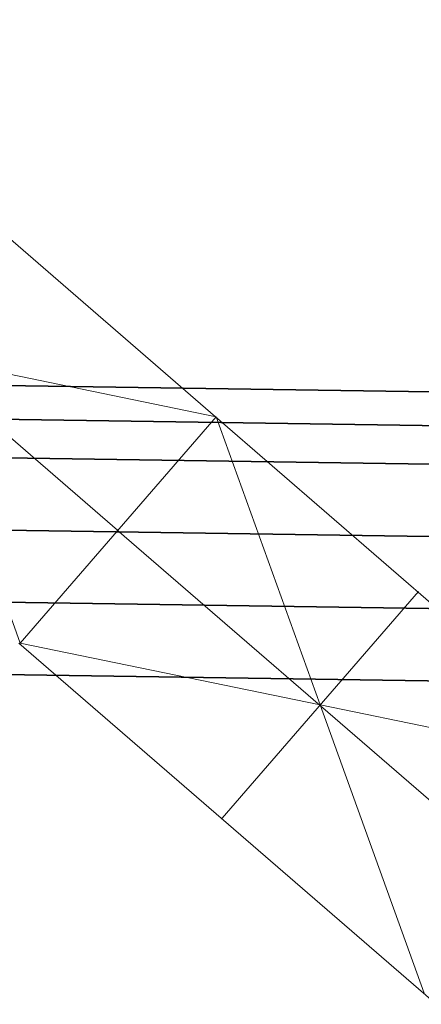
# Model space of a CAD drawing. Units: inches. Extents: x 12479 to 15425, y -11610 to -11287.
# Drawn here: x 14976 to 14978, y -11513 to -11508 of the extents above; entities that cross this region are included whole.
import ezdxf

# ---------------------------------------------------------------- set-up
doc = ezdxf.new("R2010")
doc.units = ezdxf.units.IN
doc.header["$LTSCALE"] = 2.5
doc.header["$MEASUREMENT"] = 0
for name, pattern in [('ACAD_ISO02W100', [15, 12, -3]), ('DASHED', [0.75, 0.5, -0.25]), ('DASHEDX2', [1.5, 1, -0.5])]:
    doc.linetypes.add(name, pattern=pattern)
doc.layers.get('0').update_dxf_attribs({"lineweight": 18})
for name, color, linetype, lineweight in [('尺寸标注', 7, 'Continuous', 18), ('构造图轮廓线', 5, 'Continuous', 18), ('粗实线', 1, 'Continuous', 35), ('细实线', 7, 'Continuous', 18), ('细线', 7, 'Continuous', 13), ('虚线', 3, 'DASHEDX2', 18)]:
    doc.layers.add(name, color=color, linetype=linetype, lineweight=lineweight)

# ---------------------------------------------------------------- blocks, each defined once
blk = doc.blocks.new('dddd')
at = {"layer": '构造图轮廓线', "color": 251, "true_color": 0x636466}
blk.add_ellipse((839472.4495, 3388800.2581), major_axis=(38.4871, 21.3248), ratio=1, start_param=4.71238, end_param=6.699285, dxfattribs=at)
at = {"layer": '虚线', "color": 251, "ltscale": 5000, "true_color": 0x636466}
for major_axis, start_param, end_param in [((37.1752, 20.5975), 4.712373, 6.614604), ((35.863, 19.8707), 4.712369, 6.492157)]:
    blk.add_ellipse((839472.4489, 3388800.2578), major_axis=major_axis, ratio=1, start_param=start_param, end_param=end_param, dxfattribs=at)
blk = doc.blocks.new('45mtd')
at = {"color": 4}
for p, q in [((11309.01, -41780.1294), (11313.4903, -41784.0077)), ((11308.5884, -41780.6425), (11313.0558, -41784.5097)), ((11312.6248, -41785.0113), (11312.1641, -41783.7345)), ((11313.4938, -41784.0075), (11312.1641, -41783.7345)), ((11312.6248, -41785.0114), (11313.4938, -41784.0075)), ((11312.6248, -41785.0113), (11313.4938, -41784.0075)), ((11313.4884, -41784.0061), (11320.6609, -41790.2149)), ((11313.9543, -41785.2842), (11313.4938, -41784.0075)), ((11313.0539, -41784.508), (11320.2264, -41790.7169)), ((11313.5198, -41785.7861), (11314.3888, -41784.7822)), ((11312.6186, -41785.0109), (11319.7919, -41791.2188)), ((11313.9543, -41785.2842), (11312.6248, -41785.0114)), ((11315.2839, -41785.5571), (11313.9543, -41785.2842)), ((11314.4149, -41786.561), (11313.9543, -41785.2842))]:
    blk.add_line(p, q, dxfattribs=at)
blk = doc.blocks.new('maodaopm')
at = {"layer": '粗实线', "color": 3}
blk.add_line((15379.0854, -11499.4699), (15349.768, -11499.0335), dxfattribs=at)
at = {"layer": '粗实线'}
for points in [[(15344.963, -11498.8123), (15363.0146, -11499.0809)], [(15344.9583, -11499.1322), (15363.0098, -11499.4009)], [(15344.9535, -11499.4522), (15363.005, -11499.7209)], [(15344.9487, -11499.7721), (15363.0002, -11500.0408)], [(15344.944, -11500.0921), (15362.9954, -11500.3608)]]:
    blk.add_lwpolyline(points, dxfattribs=at)

msp = doc.modelspace()

# ---------------------------------------------------------------- linework, layer by layer
at = {"layer": '细实线', "color": 252, "linetype": 'ACAD_ISO02W100', "ltscale": 0.05, "true_color": 0x939598}
msp.add_circle((14963.573504, -11536.329687), 62.5, dxfattribs=at)

# ---------------------------------------------------------------- block references
at = {"layer": '细实线', "color": 1}
msp.add_blockref('45mtd', (3663.266136, 30273.785412), dxfattribs=at)
at = {"layer": '细线', "linetype": 'DASHED', "rotation": 61.0106695672328}
msp.add_blockref('dddd', (2572333.368271, -2388202.253333), dxfattribs=at)

# ---------------------------------------------------------------- next in the draw order: block references
at = {"layer": '尺寸标注'}
msp.add_blockref('maodaopm', (-384.606507, -11.041765), dxfattribs=at)

doc.saveas('drawing.dxf')
